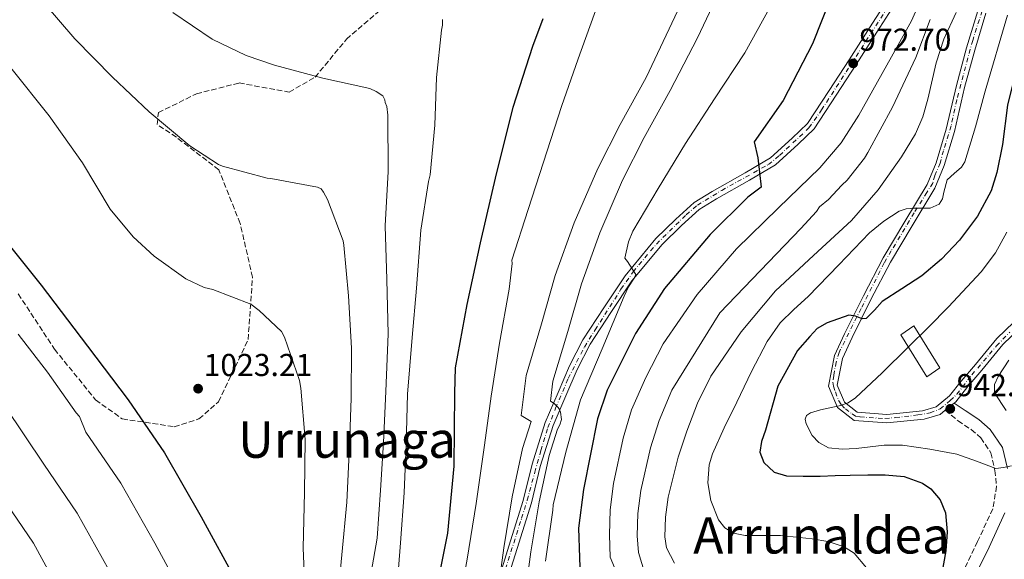
# Model space of a CAD drawing. Units: metres. Extents: x 641085 to 644536, y 4753016 to 4755399.
# Drawn here: x 641583 to 641895, y 4754139 to 4754310 of the extents above; entities that cross this region are included whole.
import ezdxf
from ezdxf.enums import TextEntityAlignment as Align

# ---------------------------------------------------------------- set-up
doc = ezdxf.new("R2010")
doc.units = ezdxf.units.M
doc.header["$MEASUREMENT"] = 0
for name, pattern in [('DGN Style 3', [2.435890702152634, 1.739921930109024, -0.6959687720436097]), ('DGN Style 4', [2.7856150101045474, 1.391937544087219, -0.6959687720436097, 0.001739921930109024, -0.6959687720436097]), ('DGN Style 5', [1.217945351076317, 0.5219765790327072, -0.6959687720436097])]:
    doc.linetypes.add(name, pattern=pattern)
for name, color, linetype, lineweight in [('Abrevadero recinto', 4, 'Continuous', 0), ('Barranco lineal no visto', 142, 'DGN Style 5', 0), ('Camino', 7, 'DGN Style 3', 0), ('Cota de punto acotado terreno', 7, 'Continuous', 0), ('Curva de nivel directora', 30, 'Continuous', 30), ('Curva de nivel intermedia', 30, 'Continuous', 0), ('Eje pista pavimentada', 7, 'DGN Style 4', 0), ('Eje pista sin pavimentar', 7, 'DGN Style 4', 0), ('Línea de pista pavimentada', 7, 'Continuous', 0), ('Línea de pista sin pavimentar', 7, 'Continuous', 0), ('Margen derecho', 7, 'Continuous', 0), ('pavimentado', 23, 'Continuous', 0), ('Pista sin pavimentar', 9, 'Continuous', 0), ('Punto acotado terreno (símbolo)', 7, 'Continuous', 0), ('Texto de rotulación de espacio menor sin especificar', 7, 'Continuous', 0), ('Texto de Área (paraje) menor', 7, 'Continuous', 0), ('Zona arbolada', 92, 'DGN Style 3', 0)]:
    doc.layers.add(name, color=color, linetype=linetype, lineweight=lineweight)
doc.styles.add('Style-Arial', font='arial.ttf')

# ---------------------------------------------------------------- blocks, each defined once
blk = doc.blocks.new('5PATER')
at = {"layer": 'Barranco lineal no visto', "linetype": 'Continuous', "lineweight": 0}
h = blk.add_hatch(color=51, dxfattribs=at)
edge = h.paths.add_edge_path()
edge.add_ellipse((0, 0), major_axis=(-0.1095731443231308, -0.1110710700762829), ratio=0.9994222409660317, start_angle=0, end_angle=360)

msp = doc.modelspace()

# ---------------------------------------------------------------- linework, layer by layer
at = {"layer": 'Abrevadero recinto', "color": 4, "linetype": 'Continuous', "lineweight": 0}
msp.add_polyline3d([(641866.0499999998, 4754212.82, 946.1199999999953), (641874.3099999997, 4754199.439999999, 942.9499999999971), (641870.1799999997, 4754196.59, 943.4100000000036), (641861.9199999999, 4754209.970000001, 946.3999999999943)], close=True, dxfattribs=at)
at = {"layer": 'Camino', "color": 7, "linetype": 'DGN Style 3', "lineweight": 0}
msp.add_polyline3d([(641876.0100000004, 4754186.040000001, 941.9400000000024), (641880.0799999983, 4754182.690000001, 941.9900000000055), (641884.2600000004, 4754179.930000001, 942.1999999999972), (641887.3000000003, 4754177.320000002, 942.529999999999), (641890.5100000021, 4754172.59, 943.2200000000012), (641891.7899999984, 4754166.960000002, 943.9600000000064), (641892.3200000004, 4754161.95, 945.0399999999937), (641891.0799999976, 4754154.76, 945.800000000003), (641886.3099999977, 4754144.410000001, 947.0899999999965), (641882.0599999987, 4754135.590000001, 947.9799999999962), (641878.8999999982, 4754128.51, 948.0899999999965), (641874.829999998, 4754119.02, 948.8800000000047), (641870.3199999996, 4754108.320000002, 949.7700000000042)], dxfattribs=at)
at = {"layer": 'Curva de nivel directora', "color": 30, "linetype": 'Continuous', "lineweight": 30, "flags": 128}
for points, elevation in [([(641842.9599999987, 4754324.92), (641833.9599999998, 4754302.180000002), (641824.5999999989, 4754284.240000002), (641815.4500000003, 4754271.100000001), (641816.6500000006, 4754266.029999999), (641817.6299999997, 4754256.720000003), (641813.4400000009, 4754253.550000001), (641801.4499999991, 4754241.789999999), (641786.9899999998, 4754224.620000001), (641777.859999999, 4754210.36), (641768.7899999986, 4754192.420000001), (641765.8099999991, 4754183.33), (641761.3099999997, 4754160.940000001), (641759.7499999995, 4754148.710000002), (641760.3599999998, 4754130.060000001), (641762.4599999986, 4754121.61), (641766.3300000001, 4754114.230000001), (641769.7799999989, 4754110.32)], 975.0000000000002), ([(641748.4699999986, 4754310.100000001), (641745.2000000008, 4754301.289999999), (641738.969999999, 4754281.980000002), (641733.6099999992, 4754260.980000001), (641728.5499999986, 4754239.140000001), (641724.2999999997, 4754219.58), (641720.6299999994, 4754199.460000002), (641720.4599999995, 4754191.54), (641720.2199999981, 4754168.350000001), (641718.2600000001, 4754147.12), (641713.7599999985, 4754125.01)], 1000), ([(641903.2999999997, 4754310.550000002), (641900.8599999989, 4754303.170000002), (641895.7800000005, 4754282.740000002), (641894.2200000003, 4754270.27), (641892.3799999985, 4754261.430000001), (641890.5799999991, 4754255.619999998), (641886.2099999995, 4754247.510000001), (641880.5499999999, 4754239.980000001), (641874.8500000002, 4754233.95), (641868.5899999995, 4754228.670000001), (641862.2999999997, 4754224.480000002), (641856.0099999999, 4754220.460000001), (641853.5699999991, 4754217.780000002), (641851.0099999999, 4754215.17), (641849.7200000001, 4754214.990000002), (641847.5900000001, 4754215.860000002), (641845.5, 4754216.220000001), (641838.5699999988, 4754213.800000003), (641835.4399999996, 4754211.970000002), (641833.05, 4754209.420000002), (641829.1399999985, 4754204.990000002)], 950.0000000000002), ([(641573.2199999993, 4754245.800000001), (641589.3300000004, 4754225.670000001), (641604.02, 4754206.37), (641616.9799999996, 4754189.310000001), (641628.5299999989, 4754172.51), (641640.1200000005, 4754152.320000002), (641651.4399999996, 4754131.560000001), (641660.4499999996, 4754113.600000001), (641668.1200000006, 4754091.090000001), (641674.9800000003, 4754066.03), (641679.2400000006, 4754044.600000001), (641684.7100000001, 4754017.260000001), (641691.8200000002, 4753994.180000001), (641698.0299999996, 4753974.480000001), (641703.4599999988, 4753950.810000001), (641708.8299999998, 4753930.529999999), (641714.7599999999, 4753911.109999999), (641720.9800000003, 4753891.12), (641727.7799999998, 4753869.730000002), (641735.1799999983, 4753846.380000001), (641741.0999999992, 4753826.95), (641746.7999999989, 4753803.850000001)], 1025), ([(641829.1399999985, 4754204.990000002), (641822.9699999995, 4754193.630000002), (641819.0600000002, 4754179.690000001), (641817.7300000002, 4754176.15), (641817.2499999995, 4754172.800000003), (641818.5399999993, 4754169.449999999), (641821.7899999992, 4754166.45), (641825.6499999994, 4754165.300000001), (641831.0099999993, 4754165.150000001), (641836.3600000005, 4754165.2), (641841.1399999993, 4754165.33), (641845.9099999992, 4754165.460000002), (641851.459999999, 4754165.54), (641857, 4754165.570000002), (641862.9799999992, 4754165.02), (641868.8499999987, 4754162.890000002), (641871.4699999985, 4754161.11), (641874.4500000002, 4754157.67), (641876.1100000008, 4754153.52), (641876.6799999987, 4754147.520000001), (641876.2000000003, 4754141.539999999), (641874.6899999992, 4754133.28)], 950.0000000000002)]:
    msp.add_lwpolyline(points, dxfattribs=dict(at, elevation=elevation))
at = {"layer": 'Curva de nivel intermedia', "color": 30, "linetype": 'Continuous', "lineweight": 0, "flags": 128}
for points, elevation in [([(641800.230000001, 4754331.82), (641781.1800000005, 4754291.509999998), (641772.9100000004, 4754276.56), (641765.8600000006, 4754262.689999998), (641758.4100000008, 4754245.460000002), (641752.3900000014, 4754228.77), (641748.0199999993, 4754213.390000001), (641743.110000001, 4754197.019999999), (641741.6, 4754184.350000001), (641744.7800000005, 4754182.439999999), (641742.0300000013, 4754173.949999999), (641738.7200000011, 4754158.600000001), (641736.0700000002, 4754142.439999999), (641733.8400000016, 4754126.119999998)], 990), ([(641805.9700000009, 4754322.05), (641797.4900000006, 4754304.019999999), (641788.8400000005, 4754287.409999999), (641780.5900000005, 4754272.489999999), (641773.7300000007, 4754259), (641766.4999999999, 4754242.259999999), (641760.6600000015, 4754226.109999999), (641756.360000001, 4754210.960000002), (641751.6500000015, 4754195.25), (641750.9000000005, 4754188.890000002), (641752.0300000014, 4754188.199999998), (641753.3200000012, 4754186.949999999), (641753.7500000005, 4754186.249999999), (641754.0499999998, 4754185.409999999), (641754.3600000006, 4754183.16), (641753.8200000019, 4754181.460000002), (641753.1400000001, 4754180.039999997), (641750.4300000012, 4754171.689999999), (641747.2599999993, 4754156.98), (641744.6599999999, 4754141.15), (641742.4900000017, 4754125.189999999)], 985.0000000000002), ([(641870.5300000019, 4754321.17), (641865.3100000005, 4754309.460000001), (641859.0000000006, 4754298.009999998), (641848.6300000015, 4754279.529999998), (641843.0000000012, 4754270.769999998), (641836.2599999999, 4754262.9), (641823.040000001, 4754250.06), (641809.8100000009, 4754237.220000001), (641797.3299999996, 4754222.709999999), (641786.6000000008, 4754207.079999999), (641781.0799999998, 4754196.41), (641776.6000000006, 4754186.17), (641773.8800000005, 4754177.17), (641770.8000000003, 4754162.82), (641769.7800000011, 4754154.519999999), (641769.6, 4754146.559999999), (641769.8000000013, 4754139.5), (641774.6700000016, 4754127.899999999)], 970.0000000000002), ([(641589.0399999998, 4754316.67), (641600.0800000017, 4754303.719999999), (641611.9500000004, 4754291.619999998), (641623.6699999995, 4754280.649999999), (641636.5100000006, 4754269.829999999), (641645.6200000013, 4754263.899999999), (641646.890000001, 4754263.350000001), (641661.0400000017, 4754259.599999999), (641662.1700000005, 4754259.480000001), (641677.0099999999, 4754256.729999999), (641678.150000002, 4754256.179999999), (641678.8700000017, 4754255.199999998), (641680.1700000004, 4754252.819999999), (641685.1500000004, 4754239.779999999), (641685.3100000013, 4754238.380000001), (641686.7999999999, 4754222.329999999), (641687.740000001, 4754205.7), (641687.6800000007, 4754189.91), (641687.1900000012, 4754174.82), (641686.3200000017, 4754156.91), (641684.7200000013, 4754140.249999999), (641683.2400000016, 4754124.86)], 1015), ([(641766.130000001, 4754315.219999999), (641759.6199999999, 4754297.369999999), (641754.3300000015, 4754282.349999999), (641748.6600000008, 4754264.640000001), (641743.8000000016, 4754249.63), (641738.6600000006, 4754233.630000001), (641738.6800000007, 4754232.5), (641737.8100000012, 4754224.449999998), (641734.6600000019, 4754207.350000001), (641732.0800000003, 4754190.539999999), (641729.900000001, 4754175), (641727.3500000006, 4754156.499999999), (641724.4900000019, 4754138.83), (641721.3500000014, 4754121.730000001)], 995.0000000000002), ([(641631.1200000016, 4754312.05), (641643.650000002, 4754303.63), (641654.4300000002, 4754298.42), (641663.3600000018, 4754295.440000001), (641678.6399999993, 4754291.289999999), (641693.6300000007, 4754287.979999999), (641695.62, 4754287.020000001), (641697.7500000001, 4754285.640000001), (641698.3300000012, 4754284.380000001), (641698.49, 4754283.529999998), (641698.9300000003, 4754282.269999998), (641699.2499999999, 4754279.600000001), (641699.3600000017, 4754261.699999998), (641698.4699999999, 4754244.480000001), (641698.9999999995, 4754227.430000001), (641699.3799999995, 4754210.239999999), (641698.6500000008, 4754192.039999999), (641697.890000001, 4754175.82), (641696.9800000011, 4754160.720000002), (641695.9199999995, 4754145.48), (641693.32, 4754130.359999998)], 1010), ([(641820.2699999993, 4754313.509999999), (641812.4400000017, 4754299.3), (641802.9100000008, 4754284.779999998), (641793.6700000007, 4754270.560000001), (641784.9900000015, 4754256.34), (641777.0000000007, 4754242.830000001), (641775.6399999994, 4754239.429999999), (641774.4400000013, 4754234.189999999), (641775.2999999997, 4754233.220000001), (641777.9000000015, 4754229.029999998), (641777.3499999995, 4754227.890000001), (641775.5600000012, 4754225.189999999), (641774.1900000012, 4754222.210000001), (641767.2400000019, 4754205.480000001), (641760.4200000003, 4754189.31), (641755.7100000007, 4754172.749999999)], 980), ([(641879.5399999997, 4754312.039999999), (641875.560000001, 4754303.63), (641873.1200000002, 4754296.16), (641870.5200000008, 4754284.66), (641868.9000000001, 4754279.039999999), (641866.550000001, 4754273.679999999), (641862.1900000002, 4754266.310000001), (641854.7500000015, 4754255.890000001), (641846.3400000005, 4754246.17), (641834.2400000015, 4754235.039999999), (641822.2300000018, 4754223.869999999), (641811.2999999997, 4754210.92), (641801.7100000007, 4754196.819999999), (641797.5300000008, 4754188.319999999), (641794.1400000001, 4754179.460000001), (641791.3000000014, 4754171.189999999), (641788.160000001, 4754158.52), (641787.3200000006, 4754152.189999999), (641787.0900000003, 4754145.929999999), (641787.6700000014, 4754142.46), (641790.1500000004, 4754137.550000002)], 960.0000000000002), ([(641895.7800000005, 4754311.27), (641888.7000000017, 4754287.119999998), (641885.5800000014, 4754275.890000002), (641882.2500000009, 4754264.749999999), (641881.1800000003, 4754263.109999998), (641878.8400000001, 4754261.099999999), (641876.690000002, 4754259.039999999), (641875.6300000005, 4754255.109999998), (641875.1900000023, 4754253.05), (641874.1200000015, 4754251.389999999), (641871.2400000005, 4754250.130000001), (641866.1599999998, 4754250.05), (641863.6699999998, 4754249.9), (641861.4600000015, 4754249.09), (641856.5700000009, 4754245.949999998), (641852.0400000003, 4754242.259999999), (641842.2600000014, 4754232.150000001), (641832.5300000015, 4754222.07), (641828.0299999999, 4754218), (641823.7300000016, 4754213.699999999), (641819.61, 4754207.84), (641814.6100000021, 4754198.359999999), (641809.9299999994, 4754188.659999998), (641805.9400000018, 4754180.519999999), (641802.2600000005, 4754172.279999999), (641801.1800000009, 4754168.720000001), (641800.8000000009, 4754163.07), (641801.6700000004, 4754157.449999999), (641804.1000000001, 4754151.329999999), (641806.1400000007, 4754148.819999998), (641808.860000001, 4754147.140000001), (641812.5800000003, 4754146.34), (641818.1900000006, 4754146.4), (641823.7800000008, 4754146.369999999), (641833.8200000012, 4754145.34), (641838.8000000013, 4754144.440000001), (641843.760000001, 4754142.829999999), (641847.200000001, 4754140.71), (641851.0400000011, 4754136.069999999)], 955), ([(641716.5800000015, 4754309.869999998), (641716.6100000006, 4754308.04), (641716.3500000013, 4754306.48), (641714.7300000008, 4754291.52), (641714.2400000013, 4754276.430000001), (641712.7700000005, 4754260.609999999), (641712.2300000018, 4754258.49), (641709.770000001, 4754243.09), (641708.3400000005, 4754224.739999999), (641707.0100000005, 4754209.079999999), (641705.570000001, 4754191.150000001), (641705.0900000005, 4754175.220000001), (641704.4600000002, 4754159.839999998), (641703.270000001, 4754144.029999999), (641702.0900000008, 4754127.810000001)], 1005), ([(641871.2600000005, 4754309.83), (641866.6700000018, 4754297.789999999), (641859.3300000014, 4754282.099999999), (641851.5100000005, 4754267.71), (641850.4700000011, 4754265.96), (641844.9600000014, 4754259), (641843.2400000002, 4754257.399999999), (641838.9700000011, 4754252.8), (641836.2000000017, 4754250.460000002), (641835.2000000003, 4754249.009999999), (641830.2300000016, 4754243.67), (641804.5500000016, 4754216.869999999), (641789.3000000009, 4754192.359999998), (641785.3700000015, 4754182.82), (641782.5900000009, 4754174.180000001), (641779.4800000017, 4754160.67), (641778.5499999997, 4754153.350000001), (641778.3500000008, 4754146.239999999), (641778.7300000007, 4754140.980000001), (641780.8800000009, 4754134.009999999)], 965), ([(641579.7700000005, 4754294.550000001), (641591.9700000002, 4754279.349999999), (641602.4700000011, 4754264.42), (641611.270000001, 4754249.739999999), (641618.5900000011, 4754240.96), (641625.1600000004, 4754234.849999999), (641635.2700000001, 4754227.66), (641641.0900000005, 4754224.92), (641643.7800000017, 4754224.259999999), (641655.8200000003, 4754219.63), (641658.5300000017, 4754217.699999998), (641665.53, 4754211.029999998), (641666.5500000014, 4754209.210000001), (641671.2499999999, 4754195.46), (641671.7100000002, 4754193.069999998), (641673.0700000015, 4754176.740000002), (641672.8800000015, 4754159.960000001), (641672.4200000011, 4754142.470000001), (641673.0600000003, 4754126.970000001)], 1020), ([(641895.5300000003, 4754242.52), (641891.9800000007, 4754235.899999999), (641887.4700000001, 4754229.88), (641877.11, 4754218.859999998), (641870.7400000021, 4754212.4), (641864.3200000003, 4754205.99), (641856.0200000011, 4754197.899999999), (641847.6300000001, 4754189.96), (641845.3000000011, 4754188.449999998), (641842.4500000012, 4754187.460000001), (641836.4600000011, 4754186.210000001), (641833.2600000004, 4754185.230000001), (641832.0599999999, 4754184.390000001), (641831.6599999998, 4754183.27), (641831.9100000003, 4754181.71), (641833.8800000015, 4754178.06), (641835.9100000011, 4754175.88), (641838.9700000011, 4754174.189999999), (641843.380000001, 4754173.730000001), (641847.8100000012, 4754173.96), (641856.6600000004, 4754175.02), (641862.5099999999, 4754174.949999998), (641871.150000001, 4754173.730000001), (641879.7499999999, 4754172.09), (641885.9700000002, 4754169.949999998), (641892.0800000012, 4754167.61), (641894.5199999998, 4754167.909999999), (641897.0299999999, 4754168.470000001)], 945.0000000000002), ([(641582.1100000008, 4754210.15), (641591.4400000004, 4754198.16), (641600.4999999997, 4754185.179999999), (641601.5099999999, 4754184.07), (641603.5900000009, 4754179.139999999), (641614.6600000019, 4754162.99), (641625.4500000009, 4754143.899999999), (641636.5000000016, 4754123.420000001), (641645.2600000014, 4754105.970000001), (641652.4500000019, 4754085.749999999), (641659.41, 4754061.77), (641663.5899999999, 4754041.49), (641669.4999999997, 4754014.21), (641677.03, 4753989.619999998), (641683.3399999999, 4753969.84), (641688.8699999999, 4753947.470000001), (641694.5400000004, 4753926.74), (641700.4900000005, 4753906.749999999), (641706.4600000007, 4753886.599999999), (641713.0099999997, 4753865.039999999), (641720.3300000001, 4753841.67), (641726.4100000019, 4753822.470000002), (641732.23, 4753800.260000001)], 1030), ([(641896.2200000008, 4754201.890000001), (641892.7699999998, 4754196.75), (641891.6200000008, 4754194.169999998), (641891.6000000007, 4754191.569999999), (641895.3200000002, 4754185.939999999)], 940), ([(641577.9199999998, 4754187.26), (641590.2000000001, 4754168.96), (641600.8000000013, 4754153.460000001), (641610.7900000004, 4754135.48), (641621.5700000006, 4754115.28), (641630.0599999999, 4754098.34), (641636.7699999999, 4754080.409999999), (641643.850000001, 4754057.51), (641647.9500000003, 4754038.380000001), (641654.3000000004, 4754011.17), (641662.2399999998, 4753985.069999999), (641668.6400000014, 4753965.21), (641674.2699999996, 4753944.119999999), (641680.2599999999, 4753922.960000001), (641686.2300000022, 4753902.399999999), (641691.9299999997, 4753882.09), (641698.2500000009, 4753860.34), (641705.4800000016, 4753836.970000001), (641711.7200000001, 4753817.99), (641717.6600000011, 4753796.670000001)], 1035), ([(641755.7100000007, 4754172.749999999), (641751.7200000008, 4754156.060000001), (641751.6000000001, 4754154.36), (641749.2900000013, 4754138.26)], 980), ([(641576.8100000012, 4754158.789999999), (641586.9299999998, 4754143.929999999), (641596.1200000009, 4754127.06), (641606.6399999997, 4754107.140000001), (641614.8600000007, 4754090.720000001), (641621.0900000001, 4754075.069999999), (641628.2899999997, 4754053.260000001), (641632.2999999997, 4754035.27), (641639.0900000001, 4754008.13), (641647.4600000008, 4753980.51), (641653.9500000017, 4753960.569999999), (641659.6800000005, 4753940.779999999), (641665.9700000003, 4753919.17), (641671.9600000007, 4753898.05), (641677.4099999999, 4753877.57), (641683.4800000007, 4753855.639999999), (641690.630000001, 4753832.269999998), (641697.0300000004, 4753813.499999999)], 1040)]:
    msp.add_lwpolyline(points, dxfattribs=dict(at, elevation=elevation))
at = {"layer": 'Eje pista pavimentada', "color": 7, "linetype": 'DGN Style 4', "lineweight": 0}
msp.add_polyline3d([(641888.61, 4754315.320000002, 957.850000000006), (641884.7299999997, 4754303.260000001, 957.1600000000036), (641879.6700000016, 4754284.380000001, 956.5899999999967), (641877.879999999, 4754276.15, 956.179999999993), (641875.4600000004, 4754268.290000002, 955.3500000000058), (641874.4099999999, 4754264.380000004, 954.9100000000036), (641872.7199999979, 4754260.37, 954.2200000000012), (641872.0899999997, 4754258.050000003, 953.8500000000058), (641870.1899999998, 4754255.100000001, 953.6300000000049), (641866.1799999999, 4754248.600000001, 954.1999999999971), (641858.909999999, 4754236.57, 950.4600000000065), (641856.6900000017, 4754232.779999999, 949.7700000000042), (641849.3299999967, 4754218.25, 949.0599999999978), (641842.3799999976, 4754204.390000002, 947), (641841.4299999998, 4754201.33, 946.5), (641840.69, 4754197.01, 945.8999999999943), (641840.3700000005, 4754195, 945.6300000000049), (641840.5799999982, 4754193.630000002, 945.4600000000064), (641841.2199999974, 4754191.84, 945.3399999999965), (641842.269999998, 4754188.990000002, 945.1100000000006), (641843.1199999996, 4754187.730000001, 944.9799999999962), (641844.379999998, 4754186.460000002, 944.800000000003), (641846.489999998, 4754184.880000001, 944.5099999999949), (641847.5399999986, 4754184.140000002, 944.3300000000021), (641849.0199999983, 4754183.930000002, 944.2100000000065), (641856.9299999987, 4754183.400000001, 943.5700000000071), (641860.1999999986, 4754183.720000002, 943.350000000006), (641867.3700000013, 4754184.560000001, 942.9199999999984), (641871.2699999994, 4754185.189999999, 942.5200000000042), (641874.4299999999, 4754186.460000002, 942.1100000000008), (641877.5899999985, 4754189.100000001, 941.9100000000036), (641879.6999999983, 4754191.100000001, 941.7899999999937), (641884.4499999981, 4754197.220000002, 941.1600000000036), (641892.3000000003, 4754206.460000002, 940.3999999999943), (641896.519999998, 4754210.790000002, 939.9499999999971)], dxfattribs=at)
at = {"layer": 'Eje pista sin pavimentar', "color": 7, "linetype": 'DGN Style 4', "lineweight": 0}
msp.add_polyline3d([(641736.5899999987, 4754135.740000002, 989.800000000003), (641741.7299999995, 4754151.83, 987.929999999993), (641743.4899999986, 4754157.550000002, 987.3300000000019), (641745.8999999982, 4754166.4, 986.5700000000071), (641747.8299999972, 4754173.310000002, 985.9299999999931), (641750.079999998, 4754180.560000001, 985.25), (641752.4899999974, 4754186.670000002, 984.5700000000071), (641756.5100000009, 4754196.16, 983.5800000000019), (641761.6400000006, 4754206.070000002, 982.6399999999995), (641765.0200000001, 4754211.540000003, 982.0200000000043), (641773.2199999989, 4754224.41, 980.6999999999971), (641777.0799999967, 4754229.880000002, 980.0899999999965), (641784.4799999996, 4754238.730000001, 979.2200000000014), (641793.9099999998, 4754247.990000002, 977.5), (641797.4499999981, 4754251.050000002, 977.0599999999978), (641805.1700000007, 4754255.720000001, 976.2100000000065), (641819.9600000009, 4754263.92, 974.7400000000055), (641823.4999999992, 4754266.820000002, 974.529999999999), (641832.8299999988, 4754275.510000002, 973.8399999999965), (641836.8000000007, 4754281.199999999, 973.3099999999978), (641859.1599999992, 4754315.790000001, 971.0000000000002)], dxfattribs=at)
at = {"layer": 'Línea de pista pavimentada', "color": 7, "linetype": 'Continuous', "lineweight": 0, "extrusion": (0.04287201924844392, 0.03414718731256085, 0.9984968500522182), "elevation": 190801.3057348475, "flags": 128}
msp.add_lwpolyline([(3318850.418189875, -3458777.617667786), (3318850.418189875, -3458773.968640519)], dxfattribs=at)
at = {"layer": 'Línea de pista pavimentada', "color": 7, "linetype": 'Continuous', "lineweight": 0}
for points in [[(641873.109999999, 4754264.500000001, 954.8800000000047), (641876.3500000001, 4754275.08, 956.100000000006), (641879.5500000007, 4754288.980000001, 956.8200000000071), (641882.7899999997, 4754300.86, 957.0399999999939), (641886.3500000002, 4754312.670000001, 957.5599999999978), (641889.4400000015, 4754321.140000001, 958.3600000000008), (641893.3299999986, 4754329.310000002, 959.1699999999984), (641900.899999999, 4754338.600000001, 960.2400000000052), (641908.4800000007, 4754343.86, 960.9799999999962), (641916.0899999995, 4754348.99, 961.9499999999971), (641924.0599999977, 4754355.250000001, 963.3899999999995), (641926.6900000008, 4754358.750000002, 964.0099999999949), (641924.7899999986, 4754363.600000001, 964.7700000000042), (641921.9899999979, 4754366.32, 965.6499999999943), (641915.9899999987, 4754365.949999999, 966.5599999999978), (641905.1000000011, 4754361.279999999, 967.7700000000043), (641894.2899999997, 4754356.320000002, 968.6300000000049), (641888.3399999995, 4754352.910000001, 969.0000000000002)], [(641973.7300000002, 4754315.670000001, 925.5800000000017), (641963.0700000006, 4754309.590000001, 927.5), (641949.9600000012, 4754302.410000003, 929.6199999999953), (641943.8199999989, 4754297.020000001, 930.4600000000064), (641937.6599999988, 4754292.199999999, 931.5599999999978), (641932.3799999993, 4754286.330000003, 932.3399999999967), (641927.8199999996, 4754278.910000001, 933.3300000000017), (641923.5399999992, 4754271.290000001, 933.850000000006), (641920.0399999989, 4754264.109999999, 934.4900000000052), (641916.6900000006, 4754256.210000004, 935.4100000000036), (641914.6599999988, 4754249.470000002, 936.0599999999978), (641913.4999999988, 4754241.960000001, 936.9799999999962), (641912.9600000001, 4754234.820000002, 937.7299999999959), (641911.9299999997, 4754227.880000002, 938.1999999999971), (641908.8399999985, 4754221.619999999, 938.7400000000052), (641902.3599999986, 4754214.600000001, 939.3399999999965), (641894.3399999988, 4754206.930000002, 940.3200000000071), (641887.6800000002, 4754198.779999999, 940.779999999999), (641883.1600000006, 4754193.550000002, 941.5800000000017), (641879.3399999985, 4754188.690000001, 941.8899999999995), (641878.8599999979, 4754188.310000002, 941.9199999999984)], [(641888.9099999995, 4754311.830000001, 957.5599999999978), (641885.3799999979, 4754300.12, 957.0399999999939), (641882.1599999992, 4754288.320000002, 956.8200000000071), (641878.9499999996, 4754274.380000004, 956.100000000006), (641875.6499999982, 4754263.600000001, 954.8800000000047), (641872.7199999979, 4754256.410000003, 953.6600000000036), (641865.5699999997, 4754244.470000002, 952.3999999999943), (641858.7100000001, 4754232.990000002, 949.8399999999965), (641852.4699999995, 4754221.109999999, 948.9799999999959), (641846.5500000007, 4754209.080000003, 948.0200000000042), (641843.4699999985, 4754202.500000001, 946.7599999999949), (641841.7800000008, 4754193.990000002, 945.4700000000014), (641844.0399999983, 4754188.58, 945.0200000000042), (641848.1299999986, 4754185.42, 944.3200000000071), (641857.4800000007, 4754184.730000001, 943.5200000000042), (641868.7899999984, 4754185.9, 942.8200000000071), (641873.109999999, 4754187.17, 942.2299999999962), (641877.4200000007, 4754190.600000001, 941.8899999999995), (641881.0799999975, 4754195.260000002, 941.5800000000017), (641885.6200000015, 4754200.51, 940.779999999999), (641892.3699999995, 4754208.76, 940.3200000000071), (641900.4400000008, 4754216.480000001, 939.3399999999965)], [(641876.0100000004, 4754186.040000001, 942.1199999999953), (641874.3799999986, 4754184.74, 942.2299999999962), (641869.3099999992, 4754183.25, 942.8200000000071), (641857.5199999987, 4754182.029999999, 943.5200000000042), (641847.1200000006, 4754182.800000001, 944.3200000000071), (641841.8399999988, 4754186.890000001, 945.0200000000042), (641838.98, 4754193.710000004, 945.4700000000014), (641840.8999999978, 4754203.350000001, 946.7599999999949), (641844.1200000009, 4754210.250000001, 948.0200000000042), (641850.0799999977, 4754222.330000003, 948.9799999999959), (641856.3599999986, 4754234.300000001, 949.8399999999965), (641863.2699999998, 4754245.850000001, 952.3999999999943), (641870.3099999983, 4754257.609999999, 953.6600000000036), (641873.109999999, 4754264.500000001, 954.8800000000047)]]:
    msp.add_polyline3d(points, dxfattribs=at)
at = {"layer": 'Línea de pista sin pavimentar', "color": 7, "linetype": 'Continuous', "lineweight": 0}
for points in [[(641733.4400000015, 4754129.27, 990.9600000000064), (641737.7100000007, 4754143.01, 988.8999999999944), (641742.219999999, 4754157.410000001, 987.3699999999953), (641745.0199999998, 4754168.980000001, 986.3800000000049), (641749.2199999974, 4754182.180000002, 985.1399999999995), (641753.3099999977, 4754191.689999999, 984.0399999999937), (641756.9299999988, 4754200.100000001, 983.2599999999949), (641761.1299999988, 4754208.34, 982.5000000000002), (641767.7899999997, 4754218.529999999, 981.2599999999949), (641774.5199999998, 4754228.640000002, 980.3999999999943), (641784.2899999997, 4754240.440000001, 979.1300000000047), (641790.5700000006, 4754246.600000001, 977.8399999999967), (641796.4400000002, 4754251.830000003, 977.0800000000017), (641802.1499999987, 4754255.380000001, 976.5200000000042), (641812.6200000006, 4754261.26, 975.1600000000036), (641820.6299999993, 4754266.029999999, 974.6399999999995), (641827.519999998, 4754272.279999999, 974.2599999999949), (641832.3599999994, 4754276.920000002, 973.779999999999), (641839.1799999991, 4754287.359999999, 972.8099999999978), (641845.5399999982, 4754297.130000002, 972.1199999999956), (641852.9999999991, 4754308.740000002, 971.4100000000036), (641860.6599999992, 4754320.7, 970.779999999999)], [(641736.0199999987, 4754128.51, 990.9600000000064), (641740.2800000012, 4754142.210000002, 988.8999999999944), (641744.8099999975, 4754156.690000001, 987.3699999999953), (641747.6200000015, 4754168.250000002, 986.3800000000049), (641751.7399999987, 4754181.24, 985.1399999999995), (641755.7799999999, 4754190.630000004, 984.0399999999937), (641759.3699999996, 4754198.960000001, 983.2599999999949), (641763.4600000001, 4754206.990000002, 982.5000000000002), (641770.0399999982, 4754217.050000003, 981.2599999999949), (641776.6799999988, 4754227.03, 980.3999999999943), (641786.27, 4754238.619999999, 979.1300000000047), (641792.3999999989, 4754244.640000002, 977.8399999999967), (641798.0599999983, 4754249.67, 977.0800000000017), (641803.5199999989, 4754253.060000001, 976.5200000000042), (641813.9699999985, 4754258.939999999, 975.1600000000036), (641822.2399999986, 4754263.859999999, 974.6399999999995), (641829.350000001, 4754270.320000002, 974.2599999999949), (641834.4400000004, 4754275.2, 973.779999999999), (641841.4299999998, 4754285.890000002, 972.8099999999978), (641847.8, 4754295.660000001, 972.1199999999956), (641855.260000001, 4754307.290000001, 971.4100000000036), (641862.9400000012, 4754319.27, 970.779999999999)]]:
    msp.add_polyline3d(points, dxfattribs=at)
at = {"layer": 'Margen derecho', "color": 7, "linetype": 'Continuous', "lineweight": 0}
for points in [[(641895.729999999, 4754167.61, 943.9600000000064), (641894.2299999993, 4754174.210000001, 943.2200000000012), (641890.2899999986, 4754180, 942.529999999999), (641886.6599999988, 4754183.110000002, 942.1999999999972), (641882.3, 4754186.01, 941.9900000000055), (641878.8599999979, 4754188.310000002, 941.9400000000024)], [(641885.6700000007, 4754133.91, 947.9799999999962), (641889.920000002, 4754142.710000004, 947.0899999999965), (641894.9200000021, 4754153.570000002, 945.800000000003)]]:
    msp.add_polyline3d(points, dxfattribs=at)
at = {"layer": 'pavimentado', "color": 23, "linetype": 'Continuous', "lineweight": 0}
for points in [[(641902.359999999, 4754214.600000001, 939.3399999999965), (641894.3399999993, 4754206.930000001, 940.3200000000071), (641887.6800000007, 4754198.779999999, 940.779999999999), (641883.1600000011, 4754193.550000001, 941.5800000000017), (641879.339999999, 4754188.689999999, 941.8899999999995), (641878.8599999984, 4754188.310000001, 941.9199999999984), (641876.0100000007, 4754186.040000001, 941.9400000000023), (641874.3799999991, 4754184.74, 942.2299999999959), (641869.3099999997, 4754183.249999999, 942.8200000000071), (641857.5199999991, 4754182.029999998, 943.5200000000042), (641847.120000001, 4754182.8, 944.3200000000071), (641841.8399999995, 4754186.890000001, 945.0200000000042), (641838.9800000006, 4754193.710000002, 945.4700000000012), (641840.8999999983, 4754203.350000001, 946.7599999999949), (641844.1200000015, 4754210.25, 948.0200000000042), (641850.0799999982, 4754222.330000001, 948.9799999999959), (641856.359999999, 4754234.300000001, 949.8399999999965), (641863.2700000004, 4754245.850000001, 952.3999999999943), (641870.3099999989, 4754257.609999999, 953.6600000000036), (641873.1099999995, 4754264.5, 954.8800000000047), (641876.3500000006, 4754275.079999999, 956.1000000000058), (641879.5500000013, 4754288.98, 956.8200000000071), (641882.79, 4754300.859999999, 957.0399999999937), (641886.3500000007, 4754312.670000001, 957.5599999999978)], [(641888.91, 4754311.83, 957.5599999999978), (641885.3799999984, 4754300.12, 957.0399999999937), (641882.1599999998, 4754288.32, 956.8200000000071), (641878.9500000001, 4754274.380000002, 956.1000000000058), (641875.6499999987, 4754263.600000001, 954.8800000000047), (641872.7199999985, 4754256.410000001, 953.6600000000036), (641865.5700000003, 4754244.470000001, 952.3999999999943), (641858.7100000004, 4754232.99, 949.8399999999965), (641852.4699999999, 4754221.109999998, 948.9799999999959), (641846.5500000011, 4754209.080000001, 948.0200000000042), (641843.4699999989, 4754202.500000001, 946.7599999999949), (641841.7800000012, 4754193.990000002, 945.4700000000012), (641844.0399999988, 4754188.58, 945.0200000000042), (641848.1299999993, 4754185.42, 944.3200000000071), (641857.4800000011, 4754184.730000001, 943.5200000000042), (641868.7899999989, 4754185.899999999, 942.8200000000071), (641873.1099999995, 4754187.17, 942.2299999999959), (641877.4200000011, 4754190.600000001, 941.8899999999995), (641881.079999998, 4754195.260000001, 941.5800000000017), (641885.6200000021, 4754200.509999999, 940.779999999999), (641892.3700000001, 4754208.759999999, 940.3200000000071), (641900.4400000013, 4754216.48, 939.3399999999965)]]:
    msp.add_polyline3d(points, dxfattribs=at)
at = {"layer": 'Pista sin pavimentar', "color": 9, "linetype": 'Continuous', "lineweight": 0}
for points in [[(641733.4400000019, 4754129.27, 990.9600000000064), (641737.7100000011, 4754143.009999999, 988.8999999999943), (641742.2199999995, 4754157.41, 987.3699999999953), (641745.0200000004, 4754168.98, 986.3800000000047), (641749.2199999979, 4754182.180000001, 985.1399999999995), (641753.3099999983, 4754191.689999999, 984.0399999999937), (641756.9299999992, 4754200.100000001, 983.2599999999949), (641761.1299999993, 4754208.34, 982.5), (641767.79, 4754218.529999999, 981.2599999999949), (641774.5200000001, 4754228.640000001, 980.3999999999943), (641784.29, 4754240.440000001, 979.1300000000047), (641790.570000001, 4754246.600000001, 977.8399999999965), (641796.4400000006, 4754251.830000001, 977.0800000000017), (641802.1499999993, 4754255.380000001, 976.5200000000042), (641812.620000001, 4754261.259999999, 975.1600000000036), (641820.6299999997, 4754266.029999999, 974.6399999999995), (641827.5199999985, 4754272.279999998, 974.2599999999949), (641832.36, 4754276.920000001, 973.779999999999), (641839.1799999995, 4754287.359999999, 972.8099999999978), (641845.5399999986, 4754297.130000002, 972.1199999999953), (641852.9999999995, 4754308.740000002, 971.4100000000036), (641860.6599999996, 4754320.699999999, 970.779999999999)], [(641862.9400000017, 4754319.269999999, 970.779999999999), (641855.2600000015, 4754307.29, 971.4100000000036), (641847.8000000005, 4754295.660000001, 972.1199999999953), (641841.4300000003, 4754285.890000001, 972.8099999999978), (641834.4400000009, 4754275.2, 973.779999999999), (641829.3500000014, 4754270.32, 974.2599999999949), (641822.2399999991, 4754263.859999998, 974.6399999999995), (641813.9699999989, 4754258.939999999, 975.1600000000036), (641803.5199999993, 4754253.060000001, 976.5200000000042), (641798.0599999989, 4754249.67, 977.0800000000017), (641792.3999999993, 4754244.640000001, 977.8399999999965), (641786.2700000005, 4754238.619999999, 979.1300000000047), (641776.6799999994, 4754227.029999999, 980.3999999999943), (641770.0399999986, 4754217.050000002, 981.2599999999949), (641763.4600000004, 4754206.990000002, 982.5), (641759.3700000001, 4754198.96, 983.2599999999949), (641755.7800000004, 4754190.630000002, 984.0399999999937), (641751.7399999992, 4754181.239999999, 985.1399999999995), (641747.6200000021, 4754168.250000001, 986.3800000000047), (641744.8099999978, 4754156.690000001, 987.3699999999953), (641740.2800000017, 4754142.210000001, 988.8999999999943), (641736.0199999991, 4754128.51, 990.9600000000064)]]:
    msp.add_polyline3d(points, dxfattribs=at)
at = {"layer": 'Zona arbolada', "color": 92, "linetype": 'DGN Style 3', "lineweight": 0}
msp.add_polyline3d([(641582.1299999999, 4754222.9, 1030.479999999996), (641593.6100000005, 4754205.42, 1031.059999999998), (641606.6299999999, 4754189.33, 1030.759999999995), (641615.0899999999, 4754183.32, 1029.600000000006), (641631.5899999999, 4754180.810000001, 1027.490000000005), (641639.4199999999, 4754183.279999999, 1026.600000000006), (641645.6500000004, 4754188.75, 1025.75), (641655, 4754208.449999999, 1024.059999999998), (641656.4000000004, 4754228.189999999, 1022.149999999994), (641652.4699999997, 4754245.27, 1020.199999999997), (641645.7400000002, 4754262.25, 1018.339999999997), (641632.2599999999, 4754272.58, 1018.220000000001), (641626.1900000004, 4754276.59, 1018.360000000001), (641626.5499999998, 4754280.350000001, 1017.860000000001), (641638.5999999996, 4754286.32, 1015.830000000002), (641652.1399999997, 4754289.76, 1014.380000000005), (641668.0099999999, 4754286.869999999, 1014.130000000005), (641676.2199999997, 4754291.57, 1013.179999999993), (641686.1799999997, 4754303.619999999, 1011.009999999995), (641697.04, 4754313.01, 1009.289999999994)], dxfattribs=at)
msp.add_polyline3d([(641582.1299999999, 4754222.9, 1030.479999999996), (641593.6100000005, 4754205.42, 1031.059999999998), (641606.6299999999, 4754189.33, 1030.759999999995), (641615.0899999999, 4754183.32, 1029.600000000006), (641631.5899999999, 4754180.810000001, 1027.490000000005), (641639.4199999999, 4754183.279999999, 1026.600000000006), (641645.6500000004, 4754188.75, 1025.75), (641655, 4754208.449999999, 1024.059999999998), (641656.4000000004, 4754228.189999999, 1022.149999999994), (641652.4699999997, 4754245.27, 1020.199999999997), (641645.7400000002, 4754262.25, 1018.339999999997), (641632.2599999999, 4754272.58, 1018.220000000001), (641626.1900000004, 4754276.59, 1018.360000000001), (641626.5499999998, 4754280.350000001, 1017.860000000001), (641638.5999999996, 4754286.32, 1015.830000000002), (641652.1399999997, 4754289.76, 1014.380000000005), (641668.0099999999, 4754286.869999999, 1014.130000000005), (641676.2199999997, 4754291.57, 1013.179999999993), (641686.1799999997, 4754303.619999999, 1011.009999999995), (641697.04, 4754313.01, 1009.289999999994)], dxfattribs=at)

# ---------------------------------------------------------------- block references
at = {"layer": 'Punto acotado terreno (símbolo)', "color": 7, "linetype": 'Continuous', "lineweight": 0, "xscale": 10, "yscale": 10, "zscale": 10}
for p in [(641846.839999999, 4754295.970000002, 972.6999999999977), (641639.1399999993, 4754192.890000002, 1023.210000000006), (641877.6299999985, 4754186.510000001, 942.2200000000012)]:
    msp.add_blockref('5PATER', p, dxfattribs=at)

# ---------------------------------------------------------------- texts
at = {"layer": 'Cota de punto acotado terreno', "color": 7, "linetype": 'Continuous', "lineweight": 0, "style": 'Style-Arial'}
for s, p in [('972.70', (641848.8199999998, 4754299.970000001, 972.6999999999971)), ('1023.21', (641640.8999999987, 4754196.890000001, 1023.210000000006)), ('942.22', (641879.6799999988, 4754190.51, 942.2200000000012))]:
    msp.add_text(s, height=7.000000000000002, dxfattribs=at).set_placement(p)
at = {"layer": 'Texto de rotulación de espacio menor sin especificar', "color": 7, "linetype": 'Continuous', "lineweight": 0, "style": 'Style-Arial'}
msp.add_text('Arrunaldea', height=11.5, dxfattribs=at).set_placement((641836.8060719654, 4754146.400010001, 955), align=Align.MIDDLE_CENTER)
at = {"layer": 'Texto de Área (paraje) menor', "color": 7, "linetype": 'Continuous', "lineweight": 0, "style": 'Style-Arial'}
msp.add_text('Urrunaga', height=11.5, dxfattribs=at).set_placement((641686.3613792172, 4754176.740010002, 1020), align=Align.MIDDLE_CENTER)

doc.saveas('drawing.dxf')
